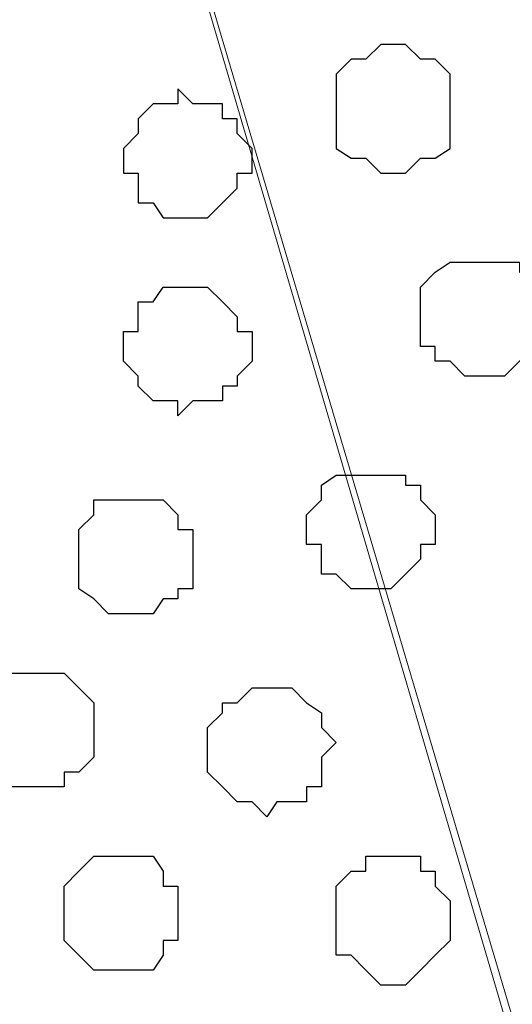
# Model space of a CAD drawing. Units: centimetres. Extents: x -8.5 to 9.4, y -10.9 to 13.4.
# Drawn here: x -5.6 to -5.4, y -1.5 to -1.1 of the extents above; entities that cross this region are included whole.
import ezdxf

# ---------------------------------------------------------------- set-up
doc = ezdxf.new("R2010")
doc.units = ezdxf.units.CM
doc.header["$MEASUREMENT"] = 0
doc.layers.add('Layer 1', color=7, linetype='Continuous')

msp = doc.modelspace()

# ---------------------------------------------------------------- linework, layer by layer
at = {"layer": 'Layer 1', "lineweight": 9}
for points, knots in [([(-5.86176, -0.39017), (-5.86176, -0.39017), (9.41211, -0.42192), (9.41211, -0.42192), (9.41211, -0.42192), (9.41211, -0.42192), (9.41211, -1.90994), (9.41211, -1.90994), (9.41211, -1.90994), (9.41211, -1.90994), (-5.83636, -1.90994), (-5.83636, -1.90994), (-5.83636, -1.90994), (-5.83636, -1.90994), (-5.86176, -0.39017), (-5.86176, -0.39017)], [0, 0, 0, 0, 0.25, 0.25, 0.25, 0.25, 0.5, 0.5, 0.5, 0.5, 0.75, 0.75, 0.75, 0.75, 1, 1, 1, 1]), ([(-5.36857, -1.72791), (-5.36857, -1.72791), (-5.05319, -0.66534), (-5.05319, -0.66534), (-5.05319, -0.66534), (-5.05319, -0.66534), (-5.05319, -0.62724), (-5.05319, -0.62724), (-5.05319, -0.62724), (-5.05319, -0.62724), (-5.05954, -0.61031), (-5.05954, -0.61031), (-5.05954, -0.61031), (-5.05954, -0.61031), (-5.07012, -0.59761), (-5.07012, -0.59761), (-5.07012, -0.59761), (-5.07012, -0.59761), (-5.10187, -0.56797), (-5.10187, -0.56797), (-5.10187, -0.56797), (-5.10187, -0.56797), (-5.14421, -0.54257), (-5.14421, -0.54257), (-5.14421, -0.54257), (-5.14421, -0.54257), (-5.19289, -0.52564), (-5.19289, -0.52564), (-5.19289, -0.52564), (-5.19289, -0.52564), (-5.24792, -0.51294), (-5.24792, -0.51294), (-5.24792, -0.51294), (-5.24792, -0.51294), (-5.30719, -0.50659), (-5.30719, -0.50659), (-5.30719, -0.50659), (-5.30719, -0.50659), (-5.43631, -0.50659), (-5.43631, -0.50659), (-5.43631, -0.50659), (-5.43631, -0.50659), (-5.49557, -0.51294), (-5.49557, -0.51294), (-5.49557, -0.51294), (-5.49557, -0.51294), (-5.55696, -0.52564), (-5.55696, -0.52564), (-5.55696, -0.52564), (-5.55696, -0.52564), (-5.60564, -0.54257), (-5.60564, -0.54257), (-5.60564, -0.54257), (-5.60564, -0.54257), (-5.64797, -0.56797), (-5.64797, -0.56797), (-5.64797, -0.56797), (-5.64797, -0.56797), (-5.67337, -0.59761), (-5.67337, -0.59761), (-5.67337, -0.59761), (-5.67337, -0.59761), (-5.68396, -0.61031), (-5.68396, -0.61031), (-5.68396, -0.61031), (-5.68396, -0.61031), (-5.69031, -0.62724), (-5.69031, -0.62724), (-5.69031, -0.62724), (-5.69031, -0.62724), (-5.69031, -0.64629), (-5.69031, -0.64629), (-5.69031, -0.64629), (-5.69031, -0.64629), (-5.68396, -0.66534), (-5.68396, -0.66534), (-5.68396, -0.66534), (-5.68396, -0.66534), (-5.36857, -1.72791), (-5.36857, -1.72791)], [0, 0, 0, 0, 0.05, 0.05, 0.05, 0.05, 0.1, 0.1, 0.1, 0.1, 0.15, 0.15, 0.15, 0.15, 0.2, 0.2, 0.2, 0.2, 0.25, 0.25, 0.25, 0.25, 0.3, 0.3, 0.3, 0.3, 0.35, 0.35, 0.35, 0.35, 0.4, 0.4, 0.4, 0.4, 0.45, 0.45, 0.45, 0.45, 0.5, 0.5, 0.5, 0.5, 0.55, 0.55, 0.55, 0.55, 0.6, 0.6, 0.6, 0.6, 0.65, 0.65, 0.65, 0.65, 0.7, 0.7, 0.7, 0.7, 0.75, 0.75, 0.75, 0.75, 0.8, 0.8, 0.8, 0.8, 0.85, 0.85, 0.85, 0.85, 0.9, 0.9, 0.9, 0.9, 0.95, 0.95, 0.95, 0.95, 1, 1, 1, 1]), ([(-5.69031, -0.64629), (-5.69031, -0.64629), (-5.38127, -1.69827), (-5.38127, -1.69827), (-5.38127, -1.69827), (-5.38127, -1.69827), (-5.37492, -1.72156), (-5.37492, -1.72156), (-5.37492, -1.72156), (-5.37492, -1.72156), (-5.38127, -1.74696), (-5.38127, -1.74696), (-5.38127, -1.74696), (-5.38127, -1.74696), (-5.39397, -1.77024), (-5.39397, -1.77024), (-5.39397, -1.77024), (-5.39397, -1.77024), (-5.41091, -1.78929), (-5.41091, -1.78929), (-5.41091, -1.78929), (-5.41091, -1.78929), (-5.42996, -1.80199), (-5.42996, -1.80199), (-5.42996, -1.80199), (-5.42996, -1.80199), (-5.45324, -1.81892), (-5.45324, -1.81892), (-5.45324, -1.81892), (-5.45324, -1.81892), (-5.48499, -1.83162), (-5.48499, -1.83162), (-5.48499, -1.83162), (-5.48499, -1.83162), (-5.52097, -1.83797), (-5.52097, -1.83797), (-5.52097, -1.83797), (-5.52097, -1.83797), (-5.59294, -1.85491), (-5.59294, -1.85491), (-5.59294, -1.85491), (-5.59294, -1.85491), (-5.67337, -1.86126), (-5.67337, -1.86126), (-5.67337, -1.86126), (-5.67337, -1.86126), (-5.75169, -1.86126), (-5.75169, -1.86126), (-5.75169, -1.86126), (-5.75169, -1.86126), (-5.83001, -1.85067), (-5.83001, -1.85067), (-5.83001, -1.85067), (-5.83001, -1.85067), (-5.83735, -1.85069), (-5.83735, -1.85069), (-5.83735, -1.85069), (-5.83735, -1.85069), (-5.84917, -1.14371), (-5.84917, -1.14371), (-5.84917, -1.14371), (-5.84917, -1.14371), (-5.69031, -0.64629), (-5.69031, -0.64629)], [0, 0, 0, 0, 0.0625, 0.0625, 0.0625, 0.0625, 0.125, 0.125, 0.125, 0.125, 0.1875, 0.1875, 0.1875, 0.1875, 0.25, 0.25, 0.25, 0.25, 0.3125, 0.3125, 0.3125, 0.3125, 0.375, 0.375, 0.375, 0.375, 0.4375, 0.4375, 0.4375, 0.4375, 0.5, 0.5, 0.5, 0.5, 0.5625, 0.5625, 0.5625, 0.5625, 0.625, 0.625, 0.625, 0.625, 0.6875, 0.6875, 0.6875, 0.6875, 0.75, 0.75, 0.75, 0.75, 0.8125, 0.8125, 0.8125, 0.8125, 0.875, 0.875, 0.875, 0.875, 0.9375, 0.9375, 0.9375, 0.9375, 1, 1, 1, 1])]:
    msp.add_open_spline(points, degree=3, knots=knots, dxfattribs=at)
at = {"layer": 'Layer 1', "color": 253}
for points, knots in [([(-5.48499, -1.09502), (-5.48499, -1.09502), (-5.47864, -1.09502), (-5.47864, -1.09502), (-5.47864, -1.09502), (-5.47864, -1.09502), (-5.47229, -1.10137), (-5.47229, -1.10137), (-5.47229, -1.10137), (-5.47229, -1.10137), (-5.46594, -1.10137), (-5.46594, -1.10137), (-5.46594, -1.10137), (-5.46594, -1.10137), (-5.45959, -1.10772), (-5.45959, -1.10772), (-5.45959, -1.10772), (-5.45959, -1.10772), (-5.45959, -1.13947), (-5.45959, -1.13947), (-5.45959, -1.13947), (-5.45959, -1.13947), (-5.46594, -1.14371), (-5.46594, -1.14371), (-5.46594, -1.14371), (-5.46594, -1.14371), (-5.47229, -1.14371), (-5.47229, -1.14371), (-5.47229, -1.14371), (-5.47229, -1.14371), (-5.47864, -1.15006), (-5.47864, -1.15006), (-5.47864, -1.15006), (-5.47864, -1.15006), (-5.48922, -1.15006), (-5.48922, -1.15006), (-5.48922, -1.15006), (-5.48922, -1.15006), (-5.49557, -1.14371), (-5.49557, -1.14371), (-5.49557, -1.14371), (-5.49557, -1.14371), (-5.50192, -1.14371), (-5.50192, -1.14371), (-5.50192, -1.14371), (-5.50192, -1.14371), (-5.50827, -1.13947), (-5.50827, -1.13947), (-5.50827, -1.13947), (-5.50827, -1.13947), (-5.50827, -1.10772), (-5.50827, -1.10772), (-5.50827, -1.10772), (-5.50827, -1.10772), (-5.50192, -1.10137), (-5.50192, -1.10137), (-5.50192, -1.10137), (-5.50192, -1.10137), (-5.49557, -1.10137), (-5.49557, -1.10137), (-5.49557, -1.10137), (-5.49557, -1.10137), (-5.48922, -1.09502), (-5.48922, -1.09502), (-5.48922, -1.09502), (-5.48922, -1.09502), (-5.48499, -1.09502), (-5.48499, -1.09502)], [0, 0, 0, 0, 0.058824, 0.058824, 0.058824, 0.058824, 0.117647, 0.117647, 0.117647, 0.117647, 0.176471, 0.176471, 0.176471, 0.176471, 0.235294, 0.235294, 0.235294, 0.235294, 0.294118, 0.294118, 0.294118, 0.294118, 0.352941, 0.352941, 0.352941, 0.352941, 0.411765, 0.411765, 0.411765, 0.411765, 0.470588, 0.470588, 0.470588, 0.470588, 0.529412, 0.529412, 0.529412, 0.529412, 0.588235, 0.588235, 0.588235, 0.588235, 0.647059, 0.647059, 0.647059, 0.647059, 0.705882, 0.705882, 0.705882, 0.705882, 0.764706, 0.764706, 0.764706, 0.764706, 0.823529, 0.823529, 0.823529, 0.823529, 0.882353, 0.882353, 0.882353, 0.882353, 0.941176, 0.941176, 0.941176, 0.941176, 1, 1, 1, 1]), ([(-5.57601, -1.11407), (-5.57601, -1.11407), (-5.56966, -1.12042), (-5.56966, -1.12042), (-5.56966, -1.12042), (-5.56966, -1.12042), (-5.55696, -1.12042), (-5.55696, -1.12042), (-5.55696, -1.12042), (-5.55696, -1.12042), (-5.55696, -1.12677), (-5.55696, -1.12677), (-5.55696, -1.12677), (-5.55696, -1.12677), (-5.55061, -1.12677), (-5.55061, -1.12677), (-5.55061, -1.12677), (-5.55061, -1.12677), (-5.55061, -1.13312), (-5.55061, -1.13312), (-5.55061, -1.13312), (-5.55061, -1.13312), (-5.54426, -1.13947), (-5.54426, -1.13947), (-5.54426, -1.13947), (-5.54426, -1.13947), (-5.54426, -1.15006), (-5.54426, -1.15006), (-5.54426, -1.15006), (-5.54426, -1.15006), (-5.55061, -1.15006), (-5.55061, -1.15006), (-5.55061, -1.15006), (-5.55061, -1.15006), (-5.55061, -1.15641), (-5.55061, -1.15641), (-5.55061, -1.15641), (-5.55061, -1.15641), (-5.55696, -1.16276), (-5.55696, -1.16276), (-5.55696, -1.16276), (-5.55696, -1.16276), (-5.56331, -1.16911), (-5.56331, -1.16911), (-5.56331, -1.16911), (-5.56331, -1.16911), (-5.58236, -1.16911), (-5.58236, -1.16911), (-5.58236, -1.16911), (-5.58236, -1.16911), (-5.58659, -1.16276), (-5.58659, -1.16276), (-5.58659, -1.16276), (-5.58659, -1.16276), (-5.59294, -1.16276), (-5.59294, -1.16276), (-5.59294, -1.16276), (-5.59294, -1.16276), (-5.59294, -1.15006), (-5.59294, -1.15006), (-5.59294, -1.15006), (-5.59294, -1.15006), (-5.59929, -1.15006), (-5.59929, -1.15006), (-5.59929, -1.15006), (-5.59929, -1.15006), (-5.59929, -1.13947), (-5.59929, -1.13947), (-5.59929, -1.13947), (-5.59929, -1.13947), (-5.59294, -1.13312), (-5.59294, -1.13312), (-5.59294, -1.13312), (-5.59294, -1.13312), (-5.59294, -1.12677), (-5.59294, -1.12677), (-5.59294, -1.12677), (-5.59294, -1.12677), (-5.58659, -1.12042), (-5.58659, -1.12042), (-5.58659, -1.12042), (-5.58659, -1.12042), (-5.57601, -1.12042), (-5.57601, -1.12042), (-5.57601, -1.12042), (-5.57601, -1.12042), (-5.57601, -1.11407), (-5.57601, -1.11407)], [0, 0, 0, 0, 0.045455, 0.045455, 0.045455, 0.045455, 0.090909, 0.090909, 0.090909, 0.090909, 0.136364, 0.136364, 0.136364, 0.136364, 0.181818, 0.181818, 0.181818, 0.181818, 0.227273, 0.227273, 0.227273, 0.227273, 0.272727, 0.272727, 0.272727, 0.272727, 0.318182, 0.318182, 0.318182, 0.318182, 0.363636, 0.363636, 0.363636, 0.363636, 0.409091, 0.409091, 0.409091, 0.409091, 0.454545, 0.454545, 0.454545, 0.454545, 0.5, 0.5, 0.5, 0.5, 0.545455, 0.545455, 0.545455, 0.545455, 0.590909, 0.590909, 0.590909, 0.590909, 0.636364, 0.636364, 0.636364, 0.636364, 0.681818, 0.681818, 0.681818, 0.681818, 0.727273, 0.727273, 0.727273, 0.727273, 0.772727, 0.772727, 0.772727, 0.772727, 0.818182, 0.818182, 0.818182, 0.818182, 0.863636, 0.863636, 0.863636, 0.863636, 0.909091, 0.909091, 0.909091, 0.909091, 0.954545, 0.954545, 0.954545, 0.954545, 1, 1, 1, 1]), ([(-5.44689, -1.23684), (-5.44689, -1.23684), (-5.43631, -1.23684), (-5.43631, -1.23684), (-5.43631, -1.23684), (-5.43631, -1.23684), (-5.42996, -1.23049), (-5.42996, -1.23049), (-5.42996, -1.23049), (-5.42996, -1.23049), (-5.42361, -1.22414), (-5.42361, -1.22414), (-5.42361, -1.22414), (-5.42361, -1.22414), (-5.42361, -1.21779), (-5.42361, -1.21779), (-5.42361, -1.21779), (-5.42361, -1.21779), (-5.41726, -1.21144), (-5.41726, -1.21144), (-5.41726, -1.21144), (-5.41726, -1.21144), (-5.42361, -1.20509), (-5.42361, -1.20509), (-5.42361, -1.20509), (-5.42361, -1.20509), (-5.42361, -1.19239), (-5.42361, -1.19239), (-5.42361, -1.19239), (-5.42361, -1.19239), (-5.42996, -1.19239), (-5.42996, -1.19239), (-5.42996, -1.19239), (-5.42996, -1.19239), (-5.42996, -1.18816), (-5.42996, -1.18816), (-5.42996, -1.18816), (-5.42996, -1.18816), (-5.45959, -1.18816), (-5.45959, -1.18816), (-5.45959, -1.18816), (-5.45959, -1.18816), (-5.46594, -1.19239), (-5.46594, -1.19239), (-5.46594, -1.19239), (-5.46594, -1.19239), (-5.47229, -1.19874), (-5.47229, -1.19874), (-5.47229, -1.19874), (-5.47229, -1.19874), (-5.47229, -1.22414), (-5.47229, -1.22414), (-5.47229, -1.22414), (-5.47229, -1.22414), (-5.46594, -1.22414), (-5.46594, -1.22414), (-5.46594, -1.22414), (-5.46594, -1.22414), (-5.46594, -1.23049), (-5.46594, -1.23049), (-5.46594, -1.23049), (-5.46594, -1.23049), (-5.45959, -1.23049), (-5.45959, -1.23049), (-5.45959, -1.23049), (-5.45959, -1.23049), (-5.45324, -1.23684), (-5.45324, -1.23684), (-5.45324, -1.23684), (-5.45324, -1.23684), (-5.44689, -1.23684), (-5.44689, -1.23684)], [0, 0, 0, 0, 0.055556, 0.055556, 0.055556, 0.055556, 0.111111, 0.111111, 0.111111, 0.111111, 0.166667, 0.166667, 0.166667, 0.166667, 0.222222, 0.222222, 0.222222, 0.222222, 0.277778, 0.277778, 0.277778, 0.277778, 0.333333, 0.333333, 0.333333, 0.333333, 0.388889, 0.388889, 0.388889, 0.388889, 0.444444, 0.444444, 0.444444, 0.444444, 0.5, 0.5, 0.5, 0.5, 0.555556, 0.555556, 0.555556, 0.555556, 0.611111, 0.611111, 0.611111, 0.611111, 0.666667, 0.666667, 0.666667, 0.666667, 0.722222, 0.722222, 0.722222, 0.722222, 0.777778, 0.777778, 0.777778, 0.777778, 0.833333, 0.833333, 0.833333, 0.833333, 0.888889, 0.888889, 0.888889, 0.888889, 0.944444, 0.944444, 0.944444, 0.944444, 1, 1, 1, 1]), ([(-5.57601, -1.25377), (-5.57601, -1.25377), (-5.56966, -1.24742), (-5.56966, -1.24742), (-5.56966, -1.24742), (-5.56966, -1.24742), (-5.55696, -1.24742), (-5.55696, -1.24742), (-5.55696, -1.24742), (-5.55696, -1.24742), (-5.55696, -1.24107), (-5.55696, -1.24107), (-5.55696, -1.24107), (-5.55696, -1.24107), (-5.55061, -1.24107), (-5.55061, -1.24107), (-5.55061, -1.24107), (-5.55061, -1.24107), (-5.55061, -1.23684), (-5.55061, -1.23684), (-5.55061, -1.23684), (-5.55061, -1.23684), (-5.54426, -1.23049), (-5.54426, -1.23049), (-5.54426, -1.23049), (-5.54426, -1.23049), (-5.54426, -1.21779), (-5.54426, -1.21779), (-5.54426, -1.21779), (-5.54426, -1.21779), (-5.55061, -1.21779), (-5.55061, -1.21779), (-5.55061, -1.21779), (-5.55061, -1.21779), (-5.55061, -1.21144), (-5.55061, -1.21144), (-5.55061, -1.21144), (-5.55061, -1.21144), (-5.55696, -1.20509), (-5.55696, -1.20509), (-5.55696, -1.20509), (-5.55696, -1.20509), (-5.56331, -1.19874), (-5.56331, -1.19874), (-5.56331, -1.19874), (-5.56331, -1.19874), (-5.58236, -1.19874), (-5.58236, -1.19874), (-5.58236, -1.19874), (-5.58236, -1.19874), (-5.58659, -1.20509), (-5.58659, -1.20509), (-5.58659, -1.20509), (-5.58659, -1.20509), (-5.59294, -1.20509), (-5.59294, -1.20509), (-5.59294, -1.20509), (-5.59294, -1.20509), (-5.59294, -1.21779), (-5.59294, -1.21779), (-5.59294, -1.21779), (-5.59294, -1.21779), (-5.59929, -1.21779), (-5.59929, -1.21779), (-5.59929, -1.21779), (-5.59929, -1.21779), (-5.59929, -1.23049), (-5.59929, -1.23049), (-5.59929, -1.23049), (-5.59929, -1.23049), (-5.59294, -1.23684), (-5.59294, -1.23684), (-5.59294, -1.23684), (-5.59294, -1.23684), (-5.59294, -1.24107), (-5.59294, -1.24107), (-5.59294, -1.24107), (-5.59294, -1.24107), (-5.58659, -1.24742), (-5.58659, -1.24742), (-5.58659, -1.24742), (-5.58659, -1.24742), (-5.57601, -1.24742), (-5.57601, -1.24742), (-5.57601, -1.24742), (-5.57601, -1.24742), (-5.57601, -1.25377), (-5.57601, -1.25377)], [0, 0, 0, 0, 0.045455, 0.045455, 0.045455, 0.045455, 0.090909, 0.090909, 0.090909, 0.090909, 0.136364, 0.136364, 0.136364, 0.136364, 0.181818, 0.181818, 0.181818, 0.181818, 0.227273, 0.227273, 0.227273, 0.227273, 0.272727, 0.272727, 0.272727, 0.272727, 0.318182, 0.318182, 0.318182, 0.318182, 0.363636, 0.363636, 0.363636, 0.363636, 0.409091, 0.409091, 0.409091, 0.409091, 0.454545, 0.454545, 0.454545, 0.454545, 0.5, 0.5, 0.5, 0.5, 0.545455, 0.545455, 0.545455, 0.545455, 0.590909, 0.590909, 0.590909, 0.590909, 0.636364, 0.636364, 0.636364, 0.636364, 0.681818, 0.681818, 0.681818, 0.681818, 0.727273, 0.727273, 0.727273, 0.727273, 0.772727, 0.772727, 0.772727, 0.772727, 0.818182, 0.818182, 0.818182, 0.818182, 0.863636, 0.863636, 0.863636, 0.863636, 0.909091, 0.909091, 0.909091, 0.909091, 0.954545, 0.954545, 0.954545, 0.954545, 1, 1, 1, 1]), ([(-5.59294, -1.33844), (-5.59294, -1.33844), (-5.58659, -1.33844), (-5.58659, -1.33844), (-5.58659, -1.33844), (-5.58659, -1.33844), (-5.58236, -1.33209), (-5.58236, -1.33209), (-5.58236, -1.33209), (-5.58236, -1.33209), (-5.57601, -1.33209), (-5.57601, -1.33209), (-5.57601, -1.33209), (-5.57601, -1.33209), (-5.57601, -1.32786), (-5.57601, -1.32786), (-5.57601, -1.32786), (-5.57601, -1.32786), (-5.56966, -1.32786), (-5.56966, -1.32786), (-5.56966, -1.32786), (-5.56966, -1.32786), (-5.56966, -1.30246), (-5.56966, -1.30246), (-5.56966, -1.30246), (-5.56966, -1.30246), (-5.57601, -1.30246), (-5.57601, -1.30246), (-5.57601, -1.30246), (-5.57601, -1.30246), (-5.57601, -1.29611), (-5.57601, -1.29611), (-5.57601, -1.29611), (-5.57601, -1.29611), (-5.58236, -1.28976), (-5.58236, -1.28976), (-5.58236, -1.28976), (-5.58236, -1.28976), (-5.61199, -1.28976), (-5.61199, -1.28976), (-5.61199, -1.28976), (-5.61199, -1.28976), (-5.61199, -1.29611), (-5.61199, -1.29611), (-5.61199, -1.29611), (-5.61199, -1.29611), (-5.61834, -1.30246), (-5.61834, -1.30246), (-5.61834, -1.30246), (-5.61834, -1.30246), (-5.61834, -1.32786), (-5.61834, -1.32786), (-5.61834, -1.32786), (-5.61834, -1.32786), (-5.61199, -1.33209), (-5.61199, -1.33209), (-5.61199, -1.33209), (-5.61199, -1.33209), (-5.60564, -1.33844), (-5.60564, -1.33844), (-5.60564, -1.33844), (-5.60564, -1.33844), (-5.59294, -1.33844), (-5.59294, -1.33844)], [0, 0, 0, 0, 0.0625, 0.0625, 0.0625, 0.0625, 0.125, 0.125, 0.125, 0.125, 0.1875, 0.1875, 0.1875, 0.1875, 0.25, 0.25, 0.25, 0.25, 0.3125, 0.3125, 0.3125, 0.3125, 0.375, 0.375, 0.375, 0.375, 0.4375, 0.4375, 0.4375, 0.4375, 0.5, 0.5, 0.5, 0.5, 0.5625, 0.5625, 0.5625, 0.5625, 0.625, 0.625, 0.625, 0.625, 0.6875, 0.6875, 0.6875, 0.6875, 0.75, 0.75, 0.75, 0.75, 0.8125, 0.8125, 0.8125, 0.8125, 0.875, 0.875, 0.875, 0.875, 0.9375, 0.9375, 0.9375, 0.9375, 1, 1, 1, 1]), ([(-5.63527, -1.41252), (-5.63527, -1.41252), (-5.62469, -1.41252), (-5.62469, -1.41252), (-5.62469, -1.41252), (-5.62469, -1.41252), (-5.62469, -1.40617), (-5.62469, -1.40617), (-5.62469, -1.40617), (-5.62469, -1.40617), (-5.61834, -1.40617), (-5.61834, -1.40617), (-5.61834, -1.40617), (-5.61834, -1.40617), (-5.61199, -1.39982), (-5.61199, -1.39982), (-5.61199, -1.39982), (-5.61199, -1.39982), (-5.61199, -1.37654), (-5.61199, -1.37654), (-5.61199, -1.37654), (-5.61199, -1.37654), (-5.61834, -1.37019), (-5.61834, -1.37019), (-5.61834, -1.37019), (-5.61834, -1.37019), (-5.62469, -1.36384), (-5.62469, -1.36384), (-5.62469, -1.36384), (-5.62469, -1.36384), (-5.64797, -1.36384), (-5.64797, -1.36384), (-5.64797, -1.36384), (-5.64797, -1.36384), (-5.65432, -1.37019), (-5.65432, -1.37019), (-5.65432, -1.37019), (-5.65432, -1.37019), (-5.65432, -1.37654), (-5.65432, -1.37654), (-5.65432, -1.37654), (-5.65432, -1.37654), (-5.66067, -1.37654), (-5.66067, -1.37654), (-5.66067, -1.37654), (-5.66067, -1.37654), (-5.66067, -1.39982), (-5.66067, -1.39982), (-5.66067, -1.39982), (-5.66067, -1.39982), (-5.65432, -1.39982), (-5.65432, -1.39982), (-5.65432, -1.39982), (-5.65432, -1.39982), (-5.65432, -1.40617), (-5.65432, -1.40617), (-5.65432, -1.40617), (-5.65432, -1.40617), (-5.64797, -1.40617), (-5.64797, -1.40617), (-5.64797, -1.40617), (-5.64797, -1.40617), (-5.64797, -1.41252), (-5.64797, -1.41252), (-5.64797, -1.41252), (-5.64797, -1.41252), (-5.63527, -1.41252), (-5.63527, -1.41252)], [0, 0, 0, 0, 0.058824, 0.058824, 0.058824, 0.058824, 0.117647, 0.117647, 0.117647, 0.117647, 0.176471, 0.176471, 0.176471, 0.176471, 0.235294, 0.235294, 0.235294, 0.235294, 0.294118, 0.294118, 0.294118, 0.294118, 0.352941, 0.352941, 0.352941, 0.352941, 0.411765, 0.411765, 0.411765, 0.411765, 0.470588, 0.470588, 0.470588, 0.470588, 0.529412, 0.529412, 0.529412, 0.529412, 0.588235, 0.588235, 0.588235, 0.588235, 0.647059, 0.647059, 0.647059, 0.647059, 0.705882, 0.705882, 0.705882, 0.705882, 0.764706, 0.764706, 0.764706, 0.764706, 0.823529, 0.823529, 0.823529, 0.823529, 0.882353, 0.882353, 0.882353, 0.882353, 0.941176, 0.941176, 0.941176, 0.941176, 1, 1, 1, 1]), ([(-5.59929, -1.49084), (-5.59929, -1.49084), (-5.58659, -1.49084), (-5.58659, -1.49084), (-5.58659, -1.49084), (-5.58659, -1.49084), (-5.58236, -1.48449), (-5.58236, -1.48449), (-5.58236, -1.48449), (-5.58236, -1.48449), (-5.58236, -1.47814), (-5.58236, -1.47814), (-5.58236, -1.47814), (-5.58236, -1.47814), (-5.57601, -1.47814), (-5.57601, -1.47814), (-5.57601, -1.47814), (-5.57601, -1.47814), (-5.57601, -1.45486), (-5.57601, -1.45486), (-5.57601, -1.45486), (-5.57601, -1.45486), (-5.58236, -1.45486), (-5.58236, -1.45486), (-5.58236, -1.45486), (-5.58236, -1.45486), (-5.58236, -1.44851), (-5.58236, -1.44851), (-5.58236, -1.44851), (-5.58236, -1.44851), (-5.58659, -1.44216), (-5.58659, -1.44216), (-5.58659, -1.44216), (-5.58659, -1.44216), (-5.61199, -1.44216), (-5.61199, -1.44216), (-5.61199, -1.44216), (-5.61199, -1.44216), (-5.61834, -1.44851), (-5.61834, -1.44851), (-5.61834, -1.44851), (-5.61834, -1.44851), (-5.62469, -1.45486), (-5.62469, -1.45486), (-5.62469, -1.45486), (-5.62469, -1.45486), (-5.62469, -1.47814), (-5.62469, -1.47814), (-5.62469, -1.47814), (-5.62469, -1.47814), (-5.61834, -1.48449), (-5.61834, -1.48449), (-5.61834, -1.48449), (-5.61834, -1.48449), (-5.61199, -1.49084), (-5.61199, -1.49084), (-5.61199, -1.49084), (-5.61199, -1.49084), (-5.59929, -1.49084), (-5.59929, -1.49084)], [0, 0, 0, 0, 0.066667, 0.066667, 0.066667, 0.066667, 0.133333, 0.133333, 0.133333, 0.133333, 0.2, 0.2, 0.2, 0.2, 0.266667, 0.266667, 0.266667, 0.266667, 0.333333, 0.333333, 0.333333, 0.333333, 0.4, 0.4, 0.4, 0.4, 0.466667, 0.466667, 0.466667, 0.466667, 0.533333, 0.533333, 0.533333, 0.533333, 0.6, 0.6, 0.6, 0.6, 0.666667, 0.666667, 0.666667, 0.666667, 0.733333, 0.733333, 0.733333, 0.733333, 0.8, 0.8, 0.8, 0.8, 0.866667, 0.866667, 0.866667, 0.866667, 0.933333, 0.933333, 0.933333, 0.933333, 1, 1, 1, 1]), ([(-5.48499, -1.49719), (-5.48499, -1.49719), (-5.47864, -1.49719), (-5.47864, -1.49719), (-5.47864, -1.49719), (-5.47864, -1.49719), (-5.47229, -1.49084), (-5.47229, -1.49084), (-5.47229, -1.49084), (-5.47229, -1.49084), (-5.46594, -1.48449), (-5.46594, -1.48449), (-5.46594, -1.48449), (-5.46594, -1.48449), (-5.45959, -1.47814), (-5.45959, -1.47814), (-5.45959, -1.47814), (-5.45959, -1.47814), (-5.45959, -1.46121), (-5.45959, -1.46121), (-5.45959, -1.46121), (-5.45959, -1.46121), (-5.46594, -1.45486), (-5.46594, -1.45486), (-5.46594, -1.45486), (-5.46594, -1.45486), (-5.46594, -1.44851), (-5.46594, -1.44851), (-5.46594, -1.44851), (-5.46594, -1.44851), (-5.47229, -1.44851), (-5.47229, -1.44851), (-5.47229, -1.44851), (-5.47229, -1.44851), (-5.47229, -1.44216), (-5.47229, -1.44216), (-5.47229, -1.44216), (-5.47229, -1.44216), (-5.49557, -1.44216), (-5.49557, -1.44216), (-5.49557, -1.44216), (-5.49557, -1.44216), (-5.49557, -1.44851), (-5.49557, -1.44851), (-5.49557, -1.44851), (-5.49557, -1.44851), (-5.50192, -1.44851), (-5.50192, -1.44851), (-5.50192, -1.44851), (-5.50192, -1.44851), (-5.50827, -1.45486), (-5.50827, -1.45486), (-5.50827, -1.45486), (-5.50827, -1.45486), (-5.50827, -1.48449), (-5.50827, -1.48449), (-5.50827, -1.48449), (-5.50827, -1.48449), (-5.50192, -1.48449), (-5.50192, -1.48449), (-5.50192, -1.48449), (-5.50192, -1.48449), (-5.49557, -1.49084), (-5.49557, -1.49084), (-5.49557, -1.49084), (-5.49557, -1.49084), (-5.48922, -1.49719), (-5.48922, -1.49719), (-5.48922, -1.49719), (-5.48922, -1.49719), (-5.48499, -1.49719), (-5.48499, -1.49719)], [0, 0, 0, 0, 0.055556, 0.055556, 0.055556, 0.055556, 0.111111, 0.111111, 0.111111, 0.111111, 0.166667, 0.166667, 0.166667, 0.166667, 0.222222, 0.222222, 0.222222, 0.222222, 0.277778, 0.277778, 0.277778, 0.277778, 0.333333, 0.333333, 0.333333, 0.333333, 0.388889, 0.388889, 0.388889, 0.388889, 0.444444, 0.444444, 0.444444, 0.444444, 0.5, 0.5, 0.5, 0.5, 0.555556, 0.555556, 0.555556, 0.555556, 0.611111, 0.611111, 0.611111, 0.611111, 0.666667, 0.666667, 0.666667, 0.666667, 0.722222, 0.722222, 0.722222, 0.722222, 0.777778, 0.777778, 0.777778, 0.777778, 0.833333, 0.833333, 0.833333, 0.833333, 0.888889, 0.888889, 0.888889, 0.888889, 0.944444, 0.944444, 0.944444, 0.944444, 1, 1, 1, 1])]:
    msp.add_open_spline(points, degree=3, knots=knots, dxfattribs=at)
at = {"layer": 'Layer 1', "color": 8}
msp.add_open_spline([(-5.49557, -1.32786), (-5.49557, -1.32786), (-5.48499, -1.32786), (-5.48499, -1.32786), (-5.48499, -1.32786), (-5.48499, -1.32786), (-5.47864, -1.32151), (-5.47864, -1.32151), (-5.47864, -1.32151), (-5.47864, -1.32151), (-5.47229, -1.31516), (-5.47229, -1.31516), (-5.47229, -1.31516), (-5.47229, -1.31516), (-5.47229, -1.30881), (-5.47229, -1.30881), (-5.47229, -1.30881), (-5.47229, -1.30881), (-5.46594, -1.30881), (-5.46594, -1.30881), (-5.46594, -1.30881), (-5.46594, -1.30881), (-5.46594, -1.29611), (-5.46594, -1.29611), (-5.46594, -1.29611), (-5.46594, -1.29611), (-5.47229, -1.28976), (-5.47229, -1.28976), (-5.47229, -1.28976), (-5.47229, -1.28976), (-5.47229, -1.28341), (-5.47229, -1.28341), (-5.47229, -1.28341), (-5.47229, -1.28341), (-5.47864, -1.28341), (-5.47864, -1.28341), (-5.47864, -1.28341), (-5.47864, -1.28341), (-5.47864, -1.27917), (-5.47864, -1.27917), (-5.47864, -1.27917), (-5.47864, -1.27917), (-5.50827, -1.27917), (-5.50827, -1.27917), (-5.50827, -1.27917), (-5.50827, -1.27917), (-5.51462, -1.28341), (-5.51462, -1.28341), (-5.51462, -1.28341), (-5.51462, -1.28341), (-5.51462, -1.28976), (-5.51462, -1.28976), (-5.51462, -1.28976), (-5.51462, -1.28976), (-5.52097, -1.29611), (-5.52097, -1.29611), (-5.52097, -1.29611), (-5.52097, -1.29611), (-5.52097, -1.30881), (-5.52097, -1.30881), (-5.52097, -1.30881), (-5.52097, -1.30881), (-5.51462, -1.30881), (-5.51462, -1.30881), (-5.51462, -1.30881), (-5.51462, -1.30881), (-5.51462, -1.32151), (-5.51462, -1.32151), (-5.51462, -1.32151), (-5.51462, -1.32151), (-5.50827, -1.32151), (-5.50827, -1.32151), (-5.50827, -1.32151), (-5.50827, -1.32151), (-5.50192, -1.32786), (-5.50192, -1.32786), (-5.50192, -1.32786), (-5.50192, -1.32786), (-5.49557, -1.32786), (-5.49557, -1.32786)], degree=3, knots=[0, 0, 0, 0, 0.05, 0.05, 0.05, 0.05, 0.1, 0.1, 0.1, 0.1, 0.15, 0.15, 0.15, 0.15, 0.2, 0.2, 0.2, 0.2, 0.25, 0.25, 0.25, 0.25, 0.3, 0.3, 0.3, 0.3, 0.35, 0.35, 0.35, 0.35, 0.4, 0.4, 0.4, 0.4, 0.45, 0.45, 0.45, 0.45, 0.5, 0.5, 0.5, 0.5, 0.55, 0.55, 0.55, 0.55, 0.6, 0.6, 0.6, 0.6, 0.65, 0.65, 0.65, 0.65, 0.7, 0.7, 0.7, 0.7, 0.75, 0.75, 0.75, 0.75, 0.8, 0.8, 0.8, 0.8, 0.85, 0.85, 0.85, 0.85, 0.9, 0.9, 0.9, 0.9, 0.95, 0.95, 0.95, 0.95, 1, 1, 1, 1], dxfattribs=at)
at = {"layer": 'Layer 1', "color": 251}
msp.add_open_spline([(-5.53791, -1.42522), (-5.53791, -1.42522), (-5.53367, -1.41887), (-5.53367, -1.41887), (-5.53367, -1.41887), (-5.53367, -1.41887), (-5.52097, -1.41887), (-5.52097, -1.41887), (-5.52097, -1.41887), (-5.52097, -1.41887), (-5.52097, -1.41252), (-5.52097, -1.41252), (-5.52097, -1.41252), (-5.52097, -1.41252), (-5.51462, -1.41252), (-5.51462, -1.41252), (-5.51462, -1.41252), (-5.51462, -1.41252), (-5.51462, -1.39982), (-5.51462, -1.39982), (-5.51462, -1.39982), (-5.51462, -1.39982), (-5.50827, -1.39347), (-5.50827, -1.39347), (-5.50827, -1.39347), (-5.50827, -1.39347), (-5.51462, -1.38712), (-5.51462, -1.38712), (-5.51462, -1.38712), (-5.51462, -1.38712), (-5.51462, -1.38077), (-5.51462, -1.38077), (-5.51462, -1.38077), (-5.51462, -1.38077), (-5.52097, -1.37654), (-5.52097, -1.37654), (-5.52097, -1.37654), (-5.52097, -1.37654), (-5.52732, -1.37019), (-5.52732, -1.37019), (-5.52732, -1.37019), (-5.52732, -1.37019), (-5.54426, -1.37019), (-5.54426, -1.37019), (-5.54426, -1.37019), (-5.54426, -1.37019), (-5.55061, -1.37654), (-5.55061, -1.37654), (-5.55061, -1.37654), (-5.55061, -1.37654), (-5.55696, -1.37654), (-5.55696, -1.37654), (-5.55696, -1.37654), (-5.55696, -1.37654), (-5.55696, -1.38077), (-5.55696, -1.38077), (-5.55696, -1.38077), (-5.55696, -1.38077), (-5.56331, -1.38712), (-5.56331, -1.38712), (-5.56331, -1.38712), (-5.56331, -1.38712), (-5.56331, -1.40617), (-5.56331, -1.40617), (-5.56331, -1.40617), (-5.56331, -1.40617), (-5.55696, -1.41252), (-5.55696, -1.41252), (-5.55696, -1.41252), (-5.55696, -1.41252), (-5.55061, -1.41887), (-5.55061, -1.41887), (-5.55061, -1.41887), (-5.55061, -1.41887), (-5.54426, -1.41887), (-5.54426, -1.41887), (-5.54426, -1.41887), (-5.54426, -1.41887), (-5.53791, -1.42522), (-5.53791, -1.42522)], degree=3, knots=[0, 0, 0, 0, 0.05, 0.05, 0.05, 0.05, 0.1, 0.1, 0.1, 0.1, 0.15, 0.15, 0.15, 0.15, 0.2, 0.2, 0.2, 0.2, 0.25, 0.25, 0.25, 0.25, 0.3, 0.3, 0.3, 0.3, 0.35, 0.35, 0.35, 0.35, 0.4, 0.4, 0.4, 0.4, 0.45, 0.45, 0.45, 0.45, 0.5, 0.5, 0.5, 0.5, 0.55, 0.55, 0.55, 0.55, 0.6, 0.6, 0.6, 0.6, 0.65, 0.65, 0.65, 0.65, 0.7, 0.7, 0.7, 0.7, 0.75, 0.75, 0.75, 0.75, 0.8, 0.8, 0.8, 0.8, 0.85, 0.85, 0.85, 0.85, 0.9, 0.9, 0.9, 0.9, 0.95, 0.95, 0.95, 0.95, 1, 1, 1, 1], dxfattribs=at)

doc.saveas('drawing.dxf')
